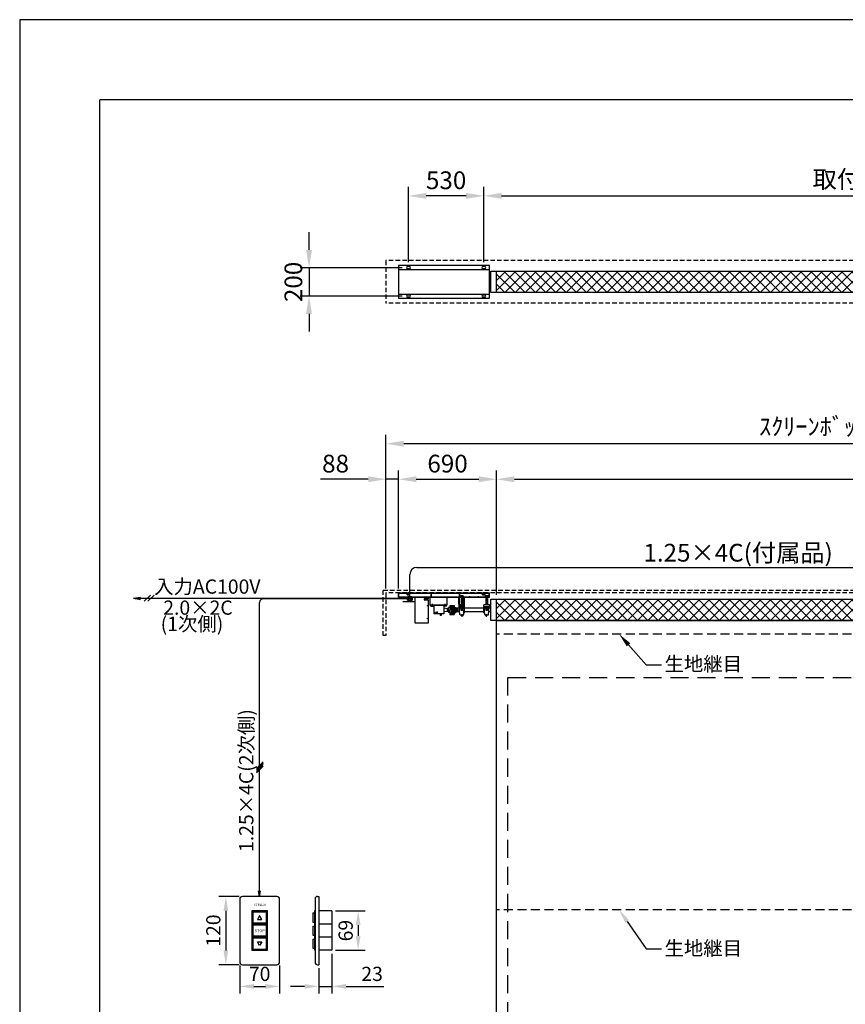
# Model space of a CAD drawing. Units: millimetres. Extents: x 0 to 16800, y 0 to 11880.
# Drawn here: x 0 to 5807, y 4951 to 11880 of the extents above; entities that cross this region are included whole.
import ezdxf
from ezdxf import colors
from ezdxf.entities.mleader import LeaderData, LeaderLine
from ezdxf.enums import TextEntityAlignment as Align
from ezdxf.math import Vec2, Vec3

# ---------------------------------------------------------------- set-up
doc = ezdxf.new("R2010")
doc.units = ezdxf.units.MM
doc.linetypes.add('HIDDEN', pattern=[9.525, 6.35, -3.175])
doc.layers.get('Defpoints').update_dxf_attribs({"color": 4})
for name, color, linetype in [('bace', 1, 'Continuous'), ('BOX etc', 5, 'Continuous'), ('kiji', 254, 'Continuous'), ('machine', 30, 'Continuous'), ('roller', 251, 'Continuous')]:
    doc.layers.add(name, color=color, linetype=linetype)
doc.layers.add('寸法', color=6, linetype='Continuous', lineweight=0)
doc.styles.add('ｺﾞｼｯｸ', font='txt')
doc.dimstyles.new('外観図', dxfattribs={"dimscale": 50, "dimtxt": 2.5, "dimasz": 2.5, "dimexe": 1.25, "dimexo": 0.625, "dimtad": 1, "dimdec": 1, "dimtxsty": 'Standard', "dimcen": 2.5, "dimclrd": 6, "dimclre": 6, "dimclrt": 4, "dimadec": 0, "dimazin": 0, "dimtfac": 1, "dimtdec": 1, "dimtmove": 0, "dimatfit": 3, "dimldrblk": 'NONE', "dimfxl": 1, "dimarcsym": 0})
doc.dimstyles.new('ｽｲｯﾁ', dxfattribs={"dimscale": 40, "dimtxt": 2.5, "dimasz": 2.5, "dimexe": 1.25, "dimexo": 0.625, "dimtad": 1, "dimdec": 1, "dimlfac": 0.25, "dimtxsty": 'Standard', "dimcen": 2.5, "dimclrd": 6, "dimclre": 6, "dimclrt": 4, "dimadec": 0, "dimazin": 0, "dimtfac": 1, "dimtdec": 1, "dimtmove": 0, "dimatfit": 3, "dimldrblk": 'NONE', "dimfxl": 1, "dimarcsym": 0})

# ---------------------------------------------------------------- blocks, each defined once
blk = doc.blocks.new('*D20')
at = {"layer": 'Defpoints', "color": 0}
for p in [(8988.5, 10640.2), (3264.5, 10142.1), (8988.5, 10142.1)]:
    blk.add_point(p, dxfattribs=at)
at = {"layer": '寸法', "color": 6, "lineweight": -2}
for p, q in [((3264.5, 10173.4), (3264.5, 10702.7)), ((8988.5, 10173.4), (8988.5, 10702.7)), ((3389.5, 10640.2), (8863.5, 10640.2))]:
    blk.add_line(p, q, dxfattribs=at)
at = {"layer": '寸法', "color": 6}
for points in [[(3389.5, 10661), (3389.5, 10619.3), (3264.5, 10640.2)], [(8863.5, 10661), (8863.5, 10619.3), (8988.5, 10640.2)]]:
    blk.add_solid(points, dxfattribs=at)
at = {"layer": '寸法', "color": 4, "insert": (6126.5, 10741.5), "char_height": 125, "attachment_point": 5}
blk.add_mtext('取付ﾋﾟｯﾁ 5724', dxfattribs=at)
blk = doc.blocks.new('_None')
blk = doc.blocks.new('*D22')
at = {"layer": 'Defpoints', "color": 0}
for p in [(2734.5, 10640.2), (2734.5, 10142.1), (3264.5, 10142.1)]:
    blk.add_point(p, dxfattribs=at)
at = {"layer": '寸法', "color": 6, "lineweight": -2}
for p, q in [((2734.5, 10173.4), (2734.5, 10702.7)), ((3264.5, 10173.4), (3264.5, 10702.7)), ((3139.5, 10640.2), (2859.5, 10640.2))]:
    blk.add_line(p, q, dxfattribs=at)
at = {"layer": '寸法', "color": 6}
for points in [[(2859.5, 10661), (2859.5, 10619.3), (2734.5, 10640.2)], [(3139.5, 10661), (3139.5, 10619.3), (3264.5, 10640.2)]]:
    blk.add_solid(points, dxfattribs=at)
at = {"layer": '寸法', "color": 4, "insert": (2999.5, 10733.9), "char_height": 125, "attachment_point": 5}
blk.add_mtext('530', dxfattribs=at)
blk = doc.blocks.new('*D23')
at = {"layer": 'Defpoints', "color": 0}
for p in [(2576.5, 8646.1), (2576.5, 7846.1), (2664.5, 7846.1)]:
    blk.add_point(p, dxfattribs=at)
at = {"layer": '寸法', "color": 6, "lineweight": -2}
for p, q in [((2576.5, 7877.3), (2576.5, 8708.6)), ((2664.5, 7877.3), (2664.5, 8708.6)), ((2451.5, 8646.1), (2116.8, 8646.1)), ((2664.5, 8646.1), (2576.5, 8646.1)), ((2789.5, 8646.1), (2914.5, 8646.1))]:
    blk.add_line(p, q, dxfattribs=at)
at = {"layer": '寸法', "color": 6}
for points in [[(2451.5, 8666.9), (2451.5, 8625.2), (2576.5, 8646.1)], [(2789.5, 8666.9), (2789.5, 8625.2), (2664.5, 8646.1)]]:
    blk.add_solid(points, dxfattribs=at)
at = {"layer": '寸法', "color": 4, "insert": (2221.7, 8739.8), "char_height": 125, "attachment_point": 5}
blk.add_mtext('88', dxfattribs=at)
blk = doc.blocks.new('*D24')
at = {"layer": 'Defpoints', "color": 0}
for p in [(3354.5, 8646.1), (2664.5, 7846.1), (3354.5, 7801.1)]:
    blk.add_point(p, dxfattribs=at)
at = {"layer": '寸法', "color": 6, "lineweight": -2}
for p, q in [((2664.5, 7877.3), (2664.5, 8708.6)), ((3354.5, 7832.3), (3354.5, 8708.6)), ((2789.5, 8646.1), (3229.5, 8646.1))]:
    blk.add_line(p, q, dxfattribs=at)
at = {"layer": '寸法', "color": 6}
for points in [[(2789.5, 8666.9), (2789.5, 8625.2), (2664.5, 8646.1)], [(3229.5, 8666.9), (3229.5, 8625.2), (3354.5, 8646.1)]]:
    blk.add_solid(points, dxfattribs=at)
at = {"layer": '寸法', "color": 4, "insert": (3009.5, 8739.8), "char_height": 125, "attachment_point": 5}
blk.add_mtext('690', dxfattribs=at)
blk = doc.blocks.new('*D25')
at = {"layer": 'Defpoints', "color": 0}
for p in [(8898.5, 8646.1), (3354.5, 7801.1), (8898.5, 7801.1)]:
    blk.add_point(p, dxfattribs=at)
at = {"layer": '寸法', "color": 6, "lineweight": -2}
for p, q in [((3354.5, 7832.3), (3354.5, 8708.6)), ((8898.5, 7832.3), (8898.5, 8708.6)), ((3479.5, 8646.1), (8773.5, 8646.1))]:
    blk.add_line(p, q, dxfattribs=at)
at = {"layer": '寸法', "color": 6}
for points in [[(3479.5, 8666.9), (3479.5, 8625.2), (3354.5, 8646.1)], [(8773.5, 8666.9), (8773.5, 8625.2), (8898.5, 8646.1)]]:
    blk.add_solid(points, dxfattribs=at)
at = {"layer": '寸法', "color": 4, "insert": (6126.5, 8739.8), "char_height": 125, "attachment_point": 5}
blk.add_mtext('5544', dxfattribs=at)
blk = doc.blocks.new('*D28')
at = {"layer": 'Defpoints', "color": 0}
for p in [(2576.5, 8896.1), (2576.5, 7846.1), (9676.5, 7846.1)]:
    blk.add_point(p, dxfattribs=at)
at = {"layer": '寸法', "color": 6, "lineweight": -2}
for p, q in [((2576.5, 7877.3), (2576.5, 8958.6)), ((9676.5, 7877.3), (9676.5, 8958.6)), ((9551.5, 8896.1), (2701.5, 8896.1))]:
    blk.add_line(p, q, dxfattribs=at)
at = {"layer": '寸法', "color": 6}
for points in [[(2701.5, 8916.9), (2701.5, 8875.2), (2576.5, 8896.1)], [(9551.5, 8916.9), (9551.5, 8875.2), (9676.5, 8896.1)]]:
    blk.add_solid(points, dxfattribs=at)
at = {"layer": '寸法', "color": 4, "insert": (6176.5, 9000.9), "char_height": 125, "attachment_point": 5}
blk.add_mtext('ｽｸﾘｰﾝﾎﾞｯｸｽ有効寸法 7100', dxfattribs=at)
blk = doc.blocks.new('*D29')
at = {"layer": 'Defpoints', "color": 0}
for p in [(2195.8, 5331.9), (2103.8, 5229.9), (2195.8, 5077.2)]:
    blk.add_point(p, dxfattribs=at)
at = {"layer": '寸法', "color": 6, "lineweight": -2}
for p, q in [((2195.8, 5306.9), (2195.8, 5027.2)), ((2103.8, 5204.9), (2103.8, 5027.2)), ((2003.8, 5077.2), (1903.8, 5077.2)), ((2103.8, 5077.2), (2195.8, 5077.2)), ((2295.8, 5077.2), (2562, 5077.2))]:
    blk.add_line(p, q, dxfattribs=at)
at = {"layer": '寸法', "color": 6}
for points in [[(2003.8, 5093.8), (2003.8, 5060.5), (2103.8, 5077.2)], [(2295.8, 5093.8), (2295.8, 5060.5), (2195.8, 5077.2)]]:
    blk.add_solid(points, dxfattribs=at)
at = {"layer": '寸法', "color": 4, "insert": (2478.9, 5152.2), "char_height": 100, "attachment_point": 5}
blk.add_mtext('23', dxfattribs=at)
blk = doc.blocks.new('*D30')
at = {"layer": 'Defpoints', "color": 0}
for p in [(1567.8, 5709.9), (1450, 5229.9), (1567.8, 5229.9)]:
    blk.add_point(p, dxfattribs=at)
at = {"layer": '寸法', "color": 6, "lineweight": -2}
for p, q in [((1542.8, 5709.9), (1400, 5709.9)), ((1450, 5609.9), (1450, 5329.9)), ((1542.8, 5229.9), (1400, 5229.9))]:
    blk.add_line(p, q, dxfattribs=at)
at = {"layer": '寸法', "color": 6}
for points in [[(1433.3, 5609.9), (1466.7, 5609.9), (1450, 5709.9)], [(1433.3, 5329.9), (1466.7, 5329.9), (1450, 5229.9)]]:
    blk.add_solid(points, dxfattribs=at)
at = {"layer": '寸法', "color": 4, "insert": (1375, 5469.9), "char_height": 100, "attachment_point": 5, "rotation": 90}
blk.add_mtext('120', dxfattribs=at)
blk = doc.blocks.new('*D31')
at = {"layer": 'Defpoints', "color": 0}
for p in [(1547.8, 5249.9), (1827.8, 5249.9), (1827.8, 5077.2)]:
    blk.add_point(p, dxfattribs=at)
at = {"layer": '寸法', "color": 6, "lineweight": -2}
for p, q in [((1547.8, 5224.9), (1547.8, 5027.2)), ((1827.8, 5224.9), (1827.8, 5027.2)), ((1647.8, 5077.2), (1727.8, 5077.2))]:
    blk.add_line(p, q, dxfattribs=at)
at = {"layer": '寸法', "color": 6}
for points in [[(1647.8, 5093.8), (1647.8, 5060.5), (1547.8, 5077.2)], [(1727.8, 5093.8), (1727.8, 5060.5), (1827.8, 5077.2)]]:
    blk.add_solid(points, dxfattribs=at)
at = {"layer": '寸法', "color": 4, "insert": (1687.8, 5152.2), "char_height": 100, "attachment_point": 5}
blk.add_mtext('70', dxfattribs=at)
blk = doc.blocks.new('*D32')
at = {"layer": 'Defpoints', "color": 0}
for p in [(2195.8, 5607.9), (2195.8, 5331.9), (2380.6, 5331.9)]:
    blk.add_point(p, dxfattribs=at)
at = {"layer": '寸法', "color": 6, "lineweight": -2}
for p, q in [((2220.8, 5607.9), (2430.6, 5607.9)), ((2380.6, 5507.9), (2380.6, 5431.9)), ((2220.8, 5331.9), (2430.6, 5331.9))]:
    blk.add_line(p, q, dxfattribs=at)
at = {"layer": '寸法', "color": 6}
for points in [[(2363.9, 5507.9), (2397.2, 5507.9), (2380.6, 5607.9)], [(2363.9, 5431.9), (2397.2, 5431.9), (2380.6, 5331.9)]]:
    blk.add_solid(points, dxfattribs=at)
at = {"layer": '寸法', "color": 4, "insert": (2305.6, 5469.9), "char_height": 100, "attachment_point": 5, "rotation": 90}
blk.add_mtext('69', dxfattribs=at)
blk = doc.blocks.new('*D50')
at = {"layer": 'Defpoints', "color": 0}
for p in [(2720.5, 10134.6), (2035.2, 9934.6), (2720.5, 9934.6)]:
    blk.add_point(p, dxfattribs=at)
at = {"layer": '寸法', "color": 6, "lineweight": -2}
for p, q in [((2035.2, 10259.6), (2035.2, 10384.6)), ((2689.3, 10134.6), (1972.7, 10134.6)), ((2035.2, 10134.6), (2035.2, 9934.6)), ((2689.3, 9934.6), (1972.7, 9934.6)), ((2035.2, 9809.6), (2035.2, 9684.6))]:
    blk.add_line(p, q, dxfattribs=at)
at = {"layer": '寸法', "color": 6}
for points in [[(2014.3, 10259.6), (2056, 10259.6), (2035.2, 10134.6)], [(2014.3, 9809.6), (2056, 9809.6), (2035.2, 9934.6)]]:
    blk.add_solid(points, dxfattribs=at)
at = {"layer": '寸法', "color": 4, "insert": (1941.4, 10034.6), "char_height": 125, "attachment_point": 5, "rotation": 90}
blk.add_mtext('200', dxfattribs=at)

msp = doc.modelspace()

# ---------------------------------------------------------------- hatches: boundary and pattern name
at = {"layer": 'kiji', "lineweight": 9}
h = msp.add_hatch(dxfattribs=at)
h.set_pattern_fill('ANSI37', color=256, scale=16, style=0)
h.set_pattern_definition([(45, (3e-09, 2308.55), (-35.92102, 35.92102), []), (135, (3e-09, 2308.55), (-35.92102, -35.92102), [])])
h.paths.add_polyline_path([(3354.52, 10109.61), (8898.52, 10109.61), (8898.52, 9959.61), (3354.52, 9959.61)])
h = msp.add_hatch(dxfattribs=at)
h.set_pattern_fill('ANSI37', color=256, scale=16, style=0)
h.paths.add_polyline_path([(3354.52, 7801.05), (8898.52, 7801.05), (8898.52, 7651.05), (3354.52, 7651.05)])

# ---------------------------------------------------------------- linework, layer by layer
at = {"color": 2, "linetype": 'Continuous'}
for p in [(16234.29, 11316), (564, 564)]:
    msp.add_line(p, (564, 11316), dxfattribs=at)
at = {"layer": 'bace', "ltscale": 800}
for p, q in [((2741.02, 10142.11), (2728.02, 10142.11)), ((2741.02, 10127.11), (2728.02, 10127.11)), ((3271.02, 10142.11), (3258.02, 10142.11)), ((3271.02, 10127.11), (3258.02, 10127.11)), ((2741.02, 9942.11), (2728.02, 9942.11)), ((2741.02, 9927.11), (2728.02, 9927.11)), ((3271.02, 9942.11), (3258.02, 9942.11)), ((3271.02, 9927.11), (3258.02, 9927.11))]:
    msp.add_line(p, q, dxfattribs=at)
at = {"layer": 'bace'}
for p, q in [((2664.52, 7846.05), (3304.52, 7846.05)), ((2664.52, 7816.05), (2664.52, 7846.05)), ((2664.52, 7843.75), (3304.52, 7843.75)), ((2666.82, 7818.35), (2666.82, 7846.05)), ((2734.52, 7838.75), (2734.52, 7851.05)), ((2893.27, 7840.35), (2895.77, 7840.35)), ((2893.27, 7818.35), (2893.27, 7840.35)), ((2894.52, 7816.05), (2894.52, 7846.05)), ((2895.77, 7818.35), (2895.77, 7840.35)), ((3093.27, 7840.35), (3095.77, 7840.35)), ((3093.27, 7818.35), (3093.27, 7840.35)), ((3094.52, 7816.05), (3094.52, 7846.05)), ((3095.77, 7818.35), (3095.77, 7840.35)), ((3264.52, 7838.75), (3264.52, 7851.05)), ((3302.22, 7818.35), (3302.22, 7846.05)), ((3304.52, 7816.05), (3304.52, 7846.05)), ((2664.52, 7818.35), (3302.22, 7818.35)), ((2664.52, 7816.05), (3304.52, 7816.05)), ((2874.52, 7816.05), (2779.52, 7816.05)), ((3099.71, 7824.6), (3099.71, 7818.35)), ((3099.71, 7818.35), (3119.34, 7818.35)), ((3102.16, 7825.35), (3116.88, 7825.35)), ((3104.52, 7816.05), (3104.52, 7765.75)), ((3104.61, 7824.6), (3104.61, 7818.35)), ((3105.27, 7816.05), (3105.27, 7765.75)), ((3113.77, 7816.05), (3113.77, 7765.75)), ((3114.43, 7824.6), (3114.43, 7818.35)), ((3114.52, 7816.05), (3114.52, 7765.75)), ((3119.34, 7824.6), (3119.34, 7818.35)), ((3167.02, 7811.05), (3167.02, 7823.35)), ((3227.02, 7811.05), (3227.02, 7823.35)), ((3274.71, 7824.6), (3274.71, 7818.35)), ((3274.71, 7818.35), (3294.34, 7818.35)), ((3277.16, 7825.35), (3291.88, 7825.35)), ((3279.52, 7816.05), (3279.52, 7762.55)), ((3279.61, 7824.6), (3279.61, 7818.35)), ((3280.27, 7816.05), (3280.27, 7762.55)), ((3288.77, 7816.05), (3288.77, 7762.55)), ((3289.43, 7824.6), (3289.43, 7818.35)), ((3289.52, 7816.05), (3289.52, 7762.55)), ((3294.34, 7824.6), (3294.34, 7818.35)), ((3098.52, 7747.55), (3098.52, 7745.95)), ((3120.52, 7747.55), (3098.52, 7747.55)), ((3120.52, 7745.95), (3098.52, 7745.95)), ((3099.71, 7736.21), (3099.71, 7743.45)), ((3119.34, 7743.45), (3099.71, 7743.45)), ((3100.32, 7745.95), (3100.32, 7743.45)), ((3100.32, 7745.95), (3109.52, 7745.95)), ((3100.32, 7743.45), (3108.08, 7743.45)), ((3116.88, 7735.45), (3102.16, 7735.45)), ((3104.52, 7724.1), (3104.52, 7735.45)), ((3104.52, 7724.1), (3105.27, 7723.35)), ((3114.52, 7724.1), (3104.52, 7724.1)), ((3104.61, 7736.21), (3104.61, 7743.45)), ((3105.27, 7723.35), (3105.27, 7735.45)), ((3113.77, 7723.35), (3105.27, 7723.35)), ((3108.08, 7743.45), (3109.52, 7745.95)), ((3109.52, 7743.45), (3110.96, 7745.95)), ((3118.72, 7743.45), (3109.52, 7743.45)), ((3118.72, 7745.95), (3110.96, 7745.95)), ((3113.77, 7723.35), (3113.77, 7735.45)), ((3114.52, 7724.1), (3113.77, 7723.35)), ((3114.43, 7736.21), (3114.43, 7743.45)), ((3114.52, 7724.1), (3114.52, 7735.45)), ((3118.72, 7745.95), (3118.72, 7743.45)), ((3119.34, 7736.21), (3119.34, 7743.45)), ((3120.52, 7747.55), (3120.52, 7745.95)), ((3273.52, 7747.55), (3273.52, 7745.95)), ((3295.52, 7747.55), (3273.52, 7747.55)), ((3295.52, 7745.95), (3273.52, 7745.95)), ((3274.71, 7736.21), (3274.71, 7743.45)), ((3294.34, 7743.45), (3274.71, 7743.45)), ((3275.32, 7745.95), (3275.32, 7743.45)), ((3275.32, 7745.95), (3284.52, 7745.95)), ((3275.32, 7743.45), (3283.08, 7743.45)), ((3291.88, 7735.45), (3277.16, 7735.45)), ((3279.52, 7735.45), (3279.52, 7724.1)), ((3289.52, 7724.1), (3279.52, 7724.1)), ((3279.52, 7724.1), (3280.27, 7723.35)), ((3279.61, 7736.21), (3279.61, 7743.45)), ((3280.27, 7735.45), (3280.27, 7723.35)), ((3288.77, 7723.35), (3280.27, 7723.35)), ((3283.08, 7743.45), (3284.52, 7745.95)), ((3284.52, 7743.45), (3285.96, 7745.95)), ((3293.72, 7743.45), (3284.52, 7743.45)), ((3293.72, 7745.95), (3285.96, 7745.95)), ((3288.77, 7735.45), (3288.77, 7723.35)), ((3289.52, 7724.1), (3288.77, 7723.35)), ((3289.43, 7736.21), (3289.43, 7743.45)), ((3289.52, 7735.45), (3289.52, 7724.1)), ((3293.72, 7745.95), (3293.72, 7743.45)), ((3294.34, 7736.21), (3294.34, 7743.45)), ((3295.52, 7747.55), (3295.52, 7745.95))]:
    msp.add_line(p, q, dxfattribs=at)
at = {"layer": 'bace', "linetype": 'Continuous'}
for p, q in [((3089.52, 7765.85), (3089.52, 7816.05)), ((3092.72, 7765.85), (3092.72, 7816.05)), ((3092.82, 7765.75), (3126.22, 7765.75)), ((3092.82, 7762.55), (3126.22, 7762.55)), ((3126.32, 7765.85), (3126.32, 7816.05)), ((3129.52, 7765.85), (3129.52, 7816.05))]:
    msp.add_line(p, q, dxfattribs=at)
at = {"layer": 'bace', "ltscale": 800}
for points in [[(3304.52, 10149.61), (2664.52, 10149.61), (2664.52, 9919.61), (3304.52, 9919.61)], [(3304.52, 10119.61), (2664.52, 10119.61), (2664.52, 9949.61), (3304.52, 9949.61)]]:
    msp.add_lwpolyline(points, close=True, dxfattribs=at)
for centre, start, end in [((2728.02, 10134.61), 90, 270), ((2741.02, 10134.61), 270, 90), ((3258.02, 10134.61), 90, 270), ((3271.02, 10134.61), 270, 90), ((2728.02, 9934.61), 90, 270), ((2741.02, 9934.61), 270, 90), ((3258.02, 9934.61), 90, 270), ((3271.02, 9934.61), 270, 90)]:
    msp.add_arc(centre, 7.5, start, end, dxfattribs=at)
at = {"layer": 'bace', "linetype": 'Continuous'}
for centre, radius, start, end in [((3092.82, 7765.85), 3.3, 180, 270), ((3092.82, 7765.85), 0.1, 180, 270), ((3126.22, 7765.85), 0.1, 270, 0), ((3126.22, 7765.85), 3.3, 270, 0)]:
    msp.add_arc(centre, radius, start, end, dxfattribs=at)
at = {"layer": 'bace'}
for centre, radius, start, end in [((3102.16, 7821.01), 4.34, 55.615753, 124.384247), ((3109.52, 7809.11), 16.24, 72.412046, 107.587954), ((3116.88, 7821.01), 4.34, 55.615753, 124.384247), ((3277.16, 7821.01), 4.34, 55.615753, 124.384247), ((3284.52, 7809.11), 16.24, 72.412046, 107.587954), ((3291.88, 7821.01), 4.34, 55.615753, 124.384247), ((3102.16, 7739.8), 4.34, 235.615753, 304.384247), ((3109.52, 7751.7), 16.24, 252.412046, 287.587954), ((3116.88, 7739.8), 4.34, 235.615753, 304.384247), ((3277.16, 7739.8), 4.34, 235.615753, 304.384247), ((3284.52, 7751.7), 16.24, 252.412046, 287.587954), ((3291.88, 7739.8), 4.34, 235.615753, 304.384247)]:
    msp.add_arc(centre, radius, start, end, dxfattribs=at)
at = {"layer": 'BOX etc', "linetype": 'HIDDEN', "ltscale": 5}
for p, q in [((2576.53, 10184.61), (2576.53, 9884.61)), ((9676.53, 10184.61), (2576.53, 10184.61)), ((9676.53, 9884.61), (2576.53, 9884.61)), ((2556.53, 7866.05), (9696.53, 7866.05)), ((2556.53, 7546.05), (2556.53, 7866.05)), ((9676.53, 7846.05), (2576.53, 7846.05)), ((2576.53, 7846.05), (2576.53, 7546.05)), ((2576.53, 7546.05), (2556.53, 7546.05))]:
    msp.add_line(p, q, dxfattribs=at)
at = {"layer": 'BOX etc'}
for p, q in [((2744.02, 7816.05), (2744.02, 7975.42)), ((2794.02, 8025.42), (9527.52, 8025.42)), ((919.65, 7831.23), (876.26, 7787.85)), ((944.96, 7831.23), (901.57, 7787.85)), ((2723.52, 7843.75), (2723.52, 7842.15)), ((2745.52, 7843.75), (2723.52, 7843.75)), ((2745.52, 7842.15), (2723.52, 7842.15)), ((2744.34, 7839.65), (2724.71, 7839.65)), ((2724.71, 7832.41), (2724.71, 7839.65)), ((2725.32, 7842.15), (2725.32, 7839.65)), ((2725.32, 7842.15), (2734.52, 7842.15)), ((2725.32, 7839.65), (2733.08, 7839.65)), ((2741.88, 7831.65), (2727.16, 7831.65)), ((2729.61, 7832.41), (2729.61, 7839.65)), ((2733.08, 7839.65), (2734.52, 7842.15)), ((2734.52, 7839.65), (2735.96, 7842.15)), ((2743.72, 7839.65), (2734.52, 7839.65)), ((2743.72, 7842.15), (2735.96, 7842.15)), ((2739.43, 7832.41), (2739.43, 7839.65)), ((2743.72, 7842.15), (2743.72, 7839.65)), ((2744.34, 7832.41), (2744.34, 7839.65)), ((2745.52, 7843.75), (2745.52, 7842.15)), ((3275.52, 7843.75), (3253.52, 7843.75)), ((3253.52, 7843.75), (3253.52, 7842.15)), ((3275.52, 7842.15), (3253.52, 7842.15)), ((3274.34, 7839.65), (3254.71, 7839.65)), ((3254.71, 7832.41), (3254.71, 7839.65)), ((3255.32, 7842.15), (3264.52, 7842.15)), ((3255.32, 7842.15), (3255.32, 7839.65)), ((3255.32, 7839.65), (3263.08, 7839.65)), ((3271.88, 7831.65), (3257.16, 7831.65)), ((3259.61, 7832.41), (3259.61, 7839.65)), ((3263.08, 7839.65), (3264.52, 7842.15)), ((3264.52, 7839.65), (3265.96, 7842.15)), ((3273.72, 7839.65), (3264.52, 7839.65)), ((3273.72, 7842.15), (3265.96, 7842.15)), ((3269.43, 7832.41), (3269.43, 7839.65)), ((3273.72, 7842.15), (3273.72, 7839.65)), ((3274.34, 7832.41), (3274.34, 7839.65)), ((3275.52, 7843.75), (3275.52, 7842.15)), ((799.78, 7808.46), (849.02, 7817.14)), ((799.78, 7808.46), (2728.27, 7808.46)), ((799.78, 7808.46), (849.02, 7799.78)), ((1687.79, 5709.86), (1687.79, 7779.77)), ((2728.27, 7804.77), (1712.79, 7804.77)), ((1664.79, 6609.89), (1712.54, 6657.64)), ((1664.79, 6599.89), (1712.54, 6647.64)), ((1664.79, 6589.89), (1712.54, 6637.64)), ((1664.79, 6579.89), (1712.54, 6627.64)), ((1687.79, 5709.86), (1680.85, 5749.25)), ((1687.79, 5709.86), (1680.85, 5749.25)), ((1687.79, 5709.86), (1694.74, 5749.25)), ((1687.79, 5709.86), (1694.74, 5749.25)), ((2077.79, 5693.86), (2077.79, 5245.86)), ((2093.79, 5709.86), (2103.79, 5709.86)), ((2103.79, 5709.86), (2103.79, 5229.86)), ((2061.79, 5593.86), (2073.79, 5593.86)), ((2061.79, 5593.86), (2061.79, 5529.86)), ((2073.79, 5607.86), (2073.79, 5331.86)), ((2077.79, 5607.86), (2073.79, 5607.86)), ((2195.79, 5607.86), (2103.79, 5607.86)), ((2195.79, 5607.86), (2195.79, 5331.86)), ((2061.79, 5529.86), (2073.79, 5529.86)), ((2061.79, 5501.86), (2073.79, 5501.86)), ((2061.79, 5501.86), (2061.79, 5437.86)), ((2077.79, 5515.86), (2073.79, 5515.86)), ((2195.79, 5515.86), (2103.79, 5515.86)), ((2061.79, 5437.86), (2073.79, 5437.86)), ((2061.79, 5409.86), (2073.79, 5409.86)), ((2061.79, 5409.86), (2061.79, 5345.86)), ((2077.79, 5423.86), (2073.79, 5423.86)), ((2195.79, 5423.86), (2103.79, 5423.86)), ((2061.79, 5345.86), (2073.79, 5345.86)), ((2077.79, 5331.86), (2073.79, 5331.86)), ((2195.79, 5331.86), (2103.79, 5331.86)), ((2093.79, 5229.86), (2103.79, 5229.86))]:
    msp.add_line(p, q, dxfattribs=at)
msp.add_lwpolyline([(1547.79, 5689.86), (1547.79, 5249.86, 0.4142136), (1567.79, 5229.86), (1807.79, 5229.86, 0.4142136), (1827.79, 5249.86), (1827.79, 5689.86, 0.4142136), (1807.79, 5709.86), (1567.79, 5709.86, 0.4142136)], format="xyb", close=True, dxfattribs=at)
for points in [[(1631.79, 5607.86), (1631.79, 5515.86), (1743.79, 5515.86), (1743.79, 5607.86)], [(1639.79, 5599.86), (1639.79, 5523.86), (1735.79, 5523.86), (1735.79, 5599.86)], [(1703.79, 5547.86), (1687.79, 5575.57), (1671.79, 5547.86)], [(1631.79, 5515.86), (1631.79, 5423.86), (1743.79, 5423.86), (1743.79, 5515.86)], [(1639.79, 5507.86), (1639.79, 5431.86), (1735.79, 5431.86), (1735.79, 5507.86)], [(1631.79, 5423.86), (1631.79, 5331.86), (1743.79, 5331.86), (1743.79, 5423.86)], [(1639.79, 5415.86), (1639.79, 5339.86), (1735.79, 5339.86), (1735.79, 5415.86)], [(1687.79, 5364.15), (1671.79, 5391.86), (1703.79, 5391.86)]]:
    msp.add_lwpolyline(points, close=True, dxfattribs=at)
for centre, radius, start, end in [((2794.02, 7975.42), 50, 90, 180), ((2727.16, 7836), 4.34, 235.615753, 304.384247), ((2734.52, 7847.9), 16.24, 252.412046, 287.587954), ((2741.88, 7836), 4.34, 235.615753, 304.384247), ((3257.16, 7836), 4.34, 235.615753, 304.384247), ((3264.52, 7847.9), 16.24, 252.412046, 287.587954), ((3271.88, 7836), 4.34, 235.615753, 304.384247), ((1712.79, 7779.77), 25, 90, 180), ((2093.79, 5693.86), 16, 90, 180), ((2093.79, 5245.86), 16, 180, 270)]:
    msp.add_arc(centre, radius, start, end, dxfattribs=at)
at = {"layer": 'Defpoints'}
msp.add_lwpolyline([(0, 0), (16800, 0), (16800, 11880), (0, 11880)], close=True, dxfattribs=at)
at = {"layer": 'kiji', "linetype": 'HIDDEN', "ltscale": 10}
for p, q in [((8898.52, 7556.05), (3354.52, 7556.05)), ((8898.52, 5616.05), (3354.52, 5616.05))]:
    msp.add_line(p, q, dxfattribs=at)
at = {"layer": 'kiji'}
for points in [[(3354.52, 10109.61), (8898.52, 10109.61), (8898.52, 9959.61), (3354.52, 9959.61)], [(3354.52, 7801.05), (8898.52, 7801.05), (8898.52, 7651.05), (3354.52, 7651.05)], [(3354.52, 7651.05), (8898.52, 7651.05), (8898.52, 3806.05), (3354.52, 3806.05)]]:
    msp.add_lwpolyline(points, close=True, dxfattribs=at)
at = {"layer": 'kiji', "linetype": 'HIDDEN', "ltscale": 20}
msp.add_lwpolyline([(3434.52, 7251.05), (8818.52, 7251.05), (8818.52, 3886.05), (3434.52, 3886.05)], close=True, dxfattribs=at)
at = {"layer": 'machine'}
for p, q in [((2694.52, 7784.85), (2779.52, 7784.85)), ((2779.52, 7783.65), (2694.52, 7783.65)), ((2728.27, 7795.05), (2728.27, 7816.05)), ((2728.27, 7816.05), (2759.77, 7816.05)), ((2728.27, 7806.05), (2759.77, 7806.05)), ((2728.27, 7795.05), (2759.77, 7795.05)), ((2729.02, 7795.05), (2729.02, 7806.05)), ((2741.02, 7806.05), (2733.02, 7806.05)), ((2741.02, 7805.05), (2733.02, 7805.05)), ((2733.52, 7805.05), (2733.52, 7804.55)), ((2733.52, 7804.55), (2740.52, 7804.55)), ((2734.02, 7804.55), (2734.02, 7802.92)), ((2734.02, 7803.85), (2740.02, 7803.85)), ((2734.52, 7811.05), (2734.52, 7823.35)), ((2734.52, 7812.25), (2734.52, 7819.86)), ((2740.02, 7802.92), (2740.02, 7804.55)), ((2740.52, 7805.05), (2740.52, 7804.55)), ((2755.02, 7806.05), (2747.02, 7806.05)), ((2755.02, 7805.05), (2747.02, 7805.05)), ((2747.52, 7805.05), (2747.52, 7804.55)), ((2747.52, 7804.55), (2754.52, 7804.55)), ((2748.02, 7804.55), (2748.02, 7802.92)), ((2748.02, 7803.85), (2754.02, 7803.85)), ((2753.52, 7811.05), (2753.52, 7823.35)), ((2753.52, 7819.86), (2753.52, 7812.25)), ((2754.02, 7802.92), (2754.02, 7804.55)), ((2754.52, 7805.05), (2754.52, 7804.55)), ((2759.02, 7806.05), (2759.02, 7795.05)), ((2759.77, 7816.05), (2759.77, 7795.05)), ((2763.52, 7786.05), (2779.52, 7786.05)), ((2763.52, 7784.85), (2763.52, 7786.05)), ((2763.52, 7784.85), (2779.52, 7784.85)), ((2779.52, 7816.05), (2779.52, 7636.05)), ((2779.52, 7784.85), (2779.52, 7783.65)), ((2874.52, 7805.45), (2849.52, 7805.45)), ((2874.52, 7795.45), (2849.52, 7795.45)), ((2874.52, 7805.45), (2874.52, 7816.05)), ((2874.52, 7636.05), (2874.52, 7795.45)), ((2884.52, 7816.05), (2884.52, 7761.05)), ((2884.52, 7763.35), (3004.52, 7763.35)), ((3004.52, 7761.05), (2884.52, 7761.05)), ((2884.52, 7761.05), (3004.52, 7761.05)), ((2892.52, 7753.05), (2892.52, 7761.05)), ((2899.02, 7753.05), (2899.02, 7761.05)), ((2902.52, 7756.05), (2902.52, 7768.35)), ((2902.52, 7753.05), (2902.52, 7761.05)), ((2906.02, 7753.05), (2906.02, 7761.05)), ((2989.02, 7753.05), (2989.02, 7761.05)), ((2992.52, 7756.05), (2992.52, 7768.35)), ((2992.52, 7753.05), (2992.52, 7761.05)), ((2996.02, 7753.05), (2996.02, 7761.05)), ((3002.52, 7753.05), (3002.52, 7761.05)), ((3004.52, 7816.05), (3004.52, 7761.05)), ((2892.52, 7753.05), (2912.52, 7753.05)), ((2912.52, 7753.05), (2912.52, 7699.05)), ((2982.52, 7699.05), (2912.52, 7699.05)), ((2934.5, 7710.55), (2932.48, 7707.05)), ((2932.48, 7707.05), (2934.5, 7703.55)), ((2938.54, 7710.55), (2934.5, 7710.55)), ((2934.5, 7703.55), (2938.54, 7703.55)), ((2940.56, 7707.05), (2938.54, 7710.55)), ((2938.54, 7703.55), (2940.56, 7707.05)), ((2957.52, 7699.05), (2957.52, 7688.05)), ((2963.52, 7699.05), (2963.52, 7688.05)), ((3002.52, 7753.05), (2982.52, 7753.05)), ((2982.52, 7753.05), (2982.52, 7699.05)), ((2982.52, 7740.05), (3007.52, 7737.05)), ((3007.52, 7715.05), (2982.52, 7712.05)), ((3007.52, 7737.05), (3007.52, 7715.05)), ((3007.52, 7735.05), (3015.42, 7735.05)), ((3007.52, 7717.05), (3015.42, 7717.05)), ((3016.42, 7744.55), (3015.42, 7743.55)), ((3015.42, 7726.05), (3015.42, 7743.55)), ((3015.42, 7726.05), (3015.42, 7708.55)), ((3016.42, 7707.55), (3015.42, 7708.55)), ((3025.02, 7744.55), (3016.42, 7744.55)), ((3025.02, 7707.55), (3016.42, 7707.55)), ((3025.02, 7758.15), (3057.02, 7758.15)), ((3025.02, 7758.15), (3025.02, 7693.95)), ((3029.22, 7744.55), (3025.02, 7744.55)), ((3029.22, 7707.55), (3025.02, 7707.55)), ((3025.02, 7693.95), (3057.02, 7693.95)), ((3038.55, 7752.59), (3029.08, 7752.59)), ((3038.55, 7699.52), (3029.08, 7699.52)), ((3030.22, 7749.18), (3030.22, 7745.55)), ((3037.42, 7748.42), (3030.22, 7748.42)), ((3030.22, 7702.93), (3030.22, 7706.55)), ((3037.42, 7703.69), (3030.22, 7703.69)), ((3035.82, 7755.55), (3031.82, 7755.55)), ((3035.82, 7696.55), (3031.82, 7696.55)), ((3033.82, 7757.98), (3033.82, 7745.55)), ((3033.82, 7694.13), (3033.82, 7706.55)), ((3037.42, 7745.15), (3037.42, 7749.18)), ((3037.42, 7726.05), (3037.42, 7745.55)), ((3037.42, 7726.05), (3037.42, 7706.55)), ((3037.42, 7706.95), (3037.42, 7702.93)), ((3057.02, 7758.15), (3057.02, 7693.95)), ((2779.52, 7636.05), (2874.52, 7636.05)), ((2963.52, 7688.05), (2957.52, 7688.05))]:
    msp.add_line(p, q, dxfattribs=at)
for centre, radius in [((2869.52, 7756.05), 2), ((2926.52, 7707.05), 3.5), ((2869.52, 7666.05), 2)]:
    msp.add_circle(centre, radius, dxfattribs=at)
for centre, radius, start, end in [((2735.12, 7802.92), 1.1, 180, 254.016393), ((2737.02, 7809.55), 8, 254.016393, 285.983607), ((2738.92, 7802.92), 1.1, 285.983607, 0), ((2749.12, 7802.92), 1.1, 180, 254.016393), ((2751.02, 7809.55), 8, 254.016393, 285.983607), ((2752.92, 7802.92), 1.1, 285.983607, 0), ((2849.52, 7800.45), 5, 90, 270), ((3029.22, 7745.55), 1, 270, 0), ((3029.22, 7706.55), 1, 0, 90), ((3043.72, 7749.18), 13.5, 151.821593, 180), ((3043.72, 7702.93), 13.5, 180, 208.178407), ((3023.92, 7749.18), 13.5, 0, 28.178407), ((3023.92, 7702.93), 13.5, 331.821593, 0)]:
    msp.add_arc(centre, radius, start, end, dxfattribs=at)
at = {"layer": 'roller'}
for p, q in [((3314.52, 10109.61), (8938.52, 10109.61)), ((8938.52, 9959.61), (3314.52, 9959.61)), ((3090.52, 7750.55), (3090.52, 7762.55)), ((3090.52, 7762.55), (3128.52, 7762.55)), ((3128.52, 7750.55), (3128.52, 7762.55)), ((3303.52, 7762.55), (3265.52, 7762.55)), ((3265.52, 7750.55), (3265.52, 7762.55)), ((3303.52, 7750.55), (3303.52, 7762.55)), ((3314.52, 7801.05), (8938.52, 7801.05)), ((3314.52, 7651.05), (3314.52, 7801.05)), ((3043.49, 7752.59), (3052.96, 7752.59)), ((3043.49, 7699.52), (3052.96, 7699.52)), ((3044.52, 7713.55), (3044.52, 7738.55)), ((3092.79, 7738.55), (3044.52, 7738.55)), ((3079.52, 7730.05), (3044.52, 7730.05)), ((3079.52, 7722.05), (3044.52, 7722.05)), ((3094.64, 7713.55), (3044.52, 7713.55)), ((3044.62, 7745.15), (3044.62, 7749.18)), ((3044.62, 7748.42), (3051.82, 7748.42)), ((3044.62, 7726.05), (3044.62, 7745.55)), ((3044.62, 7726.05), (3044.62, 7706.55)), ((3044.62, 7706.95), (3044.62, 7702.93)), ((3044.62, 7703.69), (3051.82, 7703.69)), ((3046.22, 7755.55), (3050.22, 7755.55)), ((3046.22, 7696.55), (3050.22, 7696.55)), ((3048.22, 7757.98), (3048.22, 7745.55)), ((3048.22, 7694.13), (3048.22, 7706.55)), ((3051.82, 7749.18), (3051.82, 7745.55)), ((3051.82, 7702.93), (3051.82, 7706.55)), ((3052.82, 7744.55), (3057.02, 7744.55)), ((3052.82, 7707.55), (3057.02, 7707.55)), ((3057.02, 7744.55), (3065.62, 7744.55)), ((3057.02, 7707.55), (3065.62, 7707.55)), ((3065.62, 7744.55), (3066.62, 7743.55)), ((3065.62, 7707.55), (3066.62, 7708.55)), ((3066.62, 7726.05), (3066.62, 7743.55)), ((3066.62, 7726.05), (3066.62, 7708.55)), ((3127.02, 7750.55), (3092.02, 7750.55)), ((3097.55, 7749.05), (3092.02, 7749.05)), ((3096.08, 7693.98), (3092.02, 7749.05)), ((3097.55, 7747.55), (3097.55, 7750.55)), ((3121.49, 7747.55), (3097.55, 7747.55)), ((3114.78, 7691.58), (3108.18, 7691.58)), ((3121.49, 7747.55), (3121.49, 7750.55)), ((3127.02, 7749.05), (3121.49, 7749.05)), ((3122.96, 7693.98), (3127.02, 7749.05)), ((3128.59, 7705.61), (3123.82, 7705.61)), ((3128.59, 7746.49), (3126.83, 7746.49)), ((3129.32, 7706.34), (3129.32, 7745.76)), ((3264.72, 7738.55), (3129.32, 7738.55)), ((3264.72, 7713.55), (3129.32, 7713.55)), ((3264.72, 7706.34), (3264.72, 7745.76)), ((3265.45, 7746.49), (3267.21, 7746.49)), ((3265.45, 7705.61), (3270.22, 7705.61)), ((3267.02, 7750.55), (3302.02, 7750.55)), ((3267.02, 7749.05), (3272.55, 7749.05)), ((3271.08, 7693.98), (3267.02, 7749.05)), ((3272.55, 7747.55), (3272.55, 7750.55)), ((3272.55, 7747.55), (3296.49, 7747.55)), ((3279.26, 7691.58), (3285.86, 7691.58)), ((3296.49, 7747.55), (3296.49, 7750.55)), ((3296.49, 7749.05), (3302.02, 7749.05)), ((3297.96, 7693.98), (3302.02, 7749.05)), ((3314.52, 7713.55), (3299.41, 7713.55)), ((3314.52, 7738.55), (3301.25, 7738.55)), ((3107.43, 7690.11), (3107.43, 7691.05)), ((3114.78, 7685.78), (3108.18, 7685.78)), ((3109.08, 7683.08), (3108.18, 7685.78)), ((3113.88, 7683.08), (3109.08, 7683.08)), ((3109.45, 7690.11), (3109.45, 7691.05)), ((3113.5, 7690.11), (3113.5, 7691.05)), ((3114.78, 7685.78), (3113.88, 7683.08)), ((3115.53, 7690.11), (3115.53, 7691.05)), ((3278.51, 7690.11), (3278.51, 7691.05)), ((3279.26, 7685.78), (3285.86, 7685.78)), ((3279.26, 7685.78), (3280.16, 7683.08)), ((3280.16, 7683.08), (3284.96, 7683.08)), ((3280.54, 7690.11), (3280.54, 7691.05)), ((3284.59, 7690.11), (3284.59, 7691.05)), ((3284.96, 7683.08), (3285.86, 7685.78)), ((3286.61, 7690.11), (3286.61, 7691.05)), ((8938.52, 7651.05), (3314.52, 7651.05))]:
    msp.add_line(p, q, dxfattribs=at)
at = {"layer": 'roller', "ltscale": 800}
msp.add_line((3314.52, 9959.61), (3314.52, 10109.61), dxfattribs=at)
at = {"layer": 'roller'}
for centre, radius, start, end in [((3058.12, 7749.18), 13.5, 151.821593, 180), ((3058.12, 7702.93), 13.5, 180, 208.178407), ((3038.32, 7749.18), 13.5, 0, 28.178407), ((3038.32, 7702.93), 13.5, 331.821593, 0), ((3052.82, 7745.55), 1, 180, 270), ((3052.82, 7706.55), 1, 90, 180), ((3079.52, 7726.05), 4, 270, 90), ((3092.02, 7752.05), 1.5, 180, 270), ((3092.02, 7750.55), 1.5, 180, 270), ((3097.57, 7694.09), 1.5, 184.213074, 260.101807), ((3109.52, 7762.55), 71, 260.101807, 279.898193), ((3108.58, 7690.12), 1.48, 106.5909, 141.1283), ((3108.44, 7690.48), 1.1, 75.0414, 104.9586), ((3108.3, 7690.12), 1.48, 38.8826, 73.4091), ((3111.99, 7686.23), 5.45, 106.5809, 117.7299), ((3111.48, 7687.54), 4.04, 75.0501, 104.9499), ((3110.97, 7686.23), 5.44, 62.2744, 73.4191), ((3114.65, 7690.12), 1.48, 106.5909, 141.1283), ((3114.51, 7690.48), 1.1, 75.0414, 104.9586), ((3114.38, 7690.12), 1.48, 38.8826, 73.4091), ((3121.47, 7694.09), 1.5, 279.898193, 355.786926), ((3127.02, 7752.05), 1.5, 270, 0), ((3127.02, 7750.55), 1.5, 270, 0), ((3128.59, 7745.76), 0.73, 0, 90), ((3128.59, 7706.34), 0.73, 270, 0), ((3265.45, 7745.76), 0.73, 90, 180), ((3265.45, 7706.34), 0.73, 180, 270), ((3267.02, 7752.05), 1.5, 180, 270), ((3267.02, 7750.55), 1.5, 180, 270), ((3272.57, 7694.09), 1.5, 184.213074, 260.101807), ((3284.52, 7762.55), 71, 260.101807, 279.898193), ((3279.67, 7690.12), 1.48, 106.5909, 141.1174), ((3279.53, 7690.48), 1.1, 75.0414, 104.9586), ((3279.39, 7690.12), 1.48, 38.8717, 73.4091), ((3283.08, 7686.23), 5.44, 106.5809, 117.7256), ((3282.56, 7687.54), 4.04, 75.0501, 104.9499), ((3282.05, 7686.23), 5.45, 62.2701, 73.4191), ((3285.74, 7690.12), 1.48, 106.5909, 141.1174), ((3285.6, 7690.48), 1.1, 75.0414, 104.9586), ((3285.46, 7690.12), 1.48, 38.8717, 73.4091), ((3296.47, 7694.09), 1.5, 279.898193, 355.786926), ((3302.02, 7752.05), 1.5, 270, 0), ((3302.02, 7750.55), 1.5, 270, 0), ((3108.58, 7691.04), 1.48, 218.8719, 253.4091), ((3102.81, 7686.28), 6, 15.2317, 39.6625), ((3108.44, 7690.68), 1.1, 255.0414, 284.9586), ((3111.48, 7685.78), 3.3, 152.9493, 180), ((3107.83, 7687.64), 0.8, 332.9304, 15.2326), ((3108.3, 7691.04), 1.48, 286.5909, 321.1281), ((3111.99, 7694.94), 5.44, 242.2701, 253.4191), ((3111.48, 7693.62), 4.04, 255.0501, 284.9499), ((3111.48, 7686.17), 3.2, 254.6212, 285.3788), ((3110.97, 7694.94), 5.45, 286.5809, 297.7257), ((3114.65, 7691.04), 1.48, 218.8719, 253.4091), ((3114.51, 7690.68), 1.1, 255.0414, 284.9586), ((3115.13, 7687.64), 0.8, 164.7674, 207.0696), ((3120.15, 7686.28), 6, 140.3375, 164.7683), ((3111.48, 7685.78), 3.3, 0, 27.0507), ((3114.38, 7691.04), 1.48, 286.5909, 321.1281), ((3279.67, 7691.04), 1.48, 218.8719, 253.4091), ((3273.89, 7686.28), 6, 15.2317, 39.6625), ((3279.53, 7690.68), 1.1, 255.0414, 284.9586), ((3282.56, 7685.78), 3.3, 152.9493, 180), ((3278.91, 7687.64), 0.8, 332.9304, 15.2326), ((3279.39, 7691.04), 1.48, 286.5909, 321.1281), ((3283.08, 7694.94), 5.45, 242.2743, 253.4191), ((3282.56, 7693.62), 4.04, 255.0501, 284.9499), ((3282.56, 7686.17), 3.2, 254.6212, 285.3788), ((3282.05, 7694.94), 5.44, 286.5809, 297.7299), ((3285.74, 7691.04), 1.48, 218.8719, 253.4091), ((3285.6, 7690.68), 1.1, 255.0414, 284.9586), ((3286.22, 7687.64), 0.8, 164.7674, 207.0696), ((3291.23, 7686.28), 6, 140.3375, 164.7683), ((3282.56, 7685.78), 3.3, 0, 27.0507), ((3285.46, 7691.04), 1.48, 286.5909, 321.1281)]:
    msp.add_arc(centre, radius, start, end, dxfattribs=at)

# ---------------------------------------------------------------- texts
at = {"layer": 'BOX etc'}
for s, height, p in [('1.25×4C(付属品)', 125, (4387.04, 8066.52)), ('入力AC100V', 100, (945.39, 7840.75)), ('2.0×2C', 100, (1009.78, 7692.56)), ('(1次側)', 100, (991.38, 7578.29))]:
    msp.add_text(s, height=height, dxfattribs=at).set_placement(p)
msp.add_text('1.25×4C(2次側)', height=100, rotation=90, dxfattribs=at).set_placement((1643.69, 6023.23))
at = {"layer": 'BOX etc', "style": 'ｺﾞｼｯｸ'}
msp.add_text('SCREEN', height=16, dxfattribs=at).set_placement((1687.79, 5649.88), align=Align.MIDDLE)
msp.add_text('STOP', height=20, dxfattribs=at).set_placement((1653.48, 5468.76), align=Align.MIDDLE_LEFT)

# ---------------------------------------------------------------- dimensions: what is measured, and where the dimension line sits
at = {"layer": '寸法'}
dim = msp.add_linear_dim(base=(8988.52, 10640.16), p1=(3264.52, 10142.11), p2=(8988.52, 10142.11), text='取付ﾋﾟｯﾁ <>', dimstyle='外観図', dxfattribs=at)
dim.commit()
dim.dimension.update_dxf_attribs({"geometry": '*D20', "text_midpoint": (6126.52, 10741.52)})
for base, p1, p2, dimstyle, picture, middle in [((2734.52, 10640.16), (3264.52, 10142.11), (2734.52, 10142.11), '外観図', '*D22', (2999.52, 10733.91)), ((2576.53, 8646.05), (2664.52, 7846.05), (2576.53, 7846.05), '外観図', '*D23', (2221.67, 8739.8)), ((3354.52, 8646.05), (2664.52, 7846.05), (3354.52, 7801.05), '外観図', '*D24', (3009.52, 8739.8)), ((2195.79, 5077.16), (2103.79, 5229.86), (2195.79, 5331.86), 'ｽｲｯﾁ', '*D29', (2478.91, 5152.16)), ((1827.79, 5077.16), (1547.79, 5249.86), (1827.79, 5249.86), 'ｽｲｯﾁ', '*D31', (1687.79, 5152.16))]:
    dim = msp.add_linear_dim(base=base, p1=p1, p2=p2, dimstyle=dimstyle, dxfattribs=at)
    dim.commit()
    dim.dimension.update_dxf_attribs({"geometry": picture, "text_midpoint": middle})
dim = msp.add_linear_dim(base=(2035.18, 9934.61), p1=(2720.52, 10134.61), p2=(2720.52, 9934.61), angle=90, dimstyle='外観図', dxfattribs=at)
dim.commit()
dim.dimension.update_dxf_attribs({"geometry": '*D50', "text_midpoint": (2035.18, 10034.61), "dimtype": 160})
dim = msp.add_linear_dim(base=(2576.53, 8896.05), p1=(9676.53, 7846.05), p2=(2576.53, 7846.05), text='ｽｸﾘｰﾝﾎﾞｯｸｽ有効寸法 <>', dimstyle='外観図', override={"dimtmove": 0}, dxfattribs=at)
dim.commit()
dim.dimension.update_dxf_attribs({"geometry": '*D28', "text_midpoint": (6176.53, 8896.05), "dimtype": 160})
dim = msp.add_linear_dim(base=(8898.52, 8646.05), p1=(3354.52, 7801.05), p2=(8898.52, 7801.05), dimstyle='外観図', override={"dimtmove": 0}, dxfattribs=at)
dim.commit()
dim.dimension.update_dxf_attribs({"geometry": '*D25', "text_midpoint": (6126.52, 8739.8)})
for base, p1, p2, picture, middle in [((1450.01, 5229.86), (1567.79, 5709.86), (1567.79, 5229.86), '*D30', (1375.01, 5469.86)), ((2380.56, 5331.86), (2195.79, 5607.86), (2195.79, 5331.86), '*D32', (2305.56, 5469.86))]:
    dim = msp.add_linear_dim(base=base, p1=p1, p2=p2, angle=90, dimstyle='ｽｲｯﾁ', dxfattribs=at)
    dim.commit()
    dim.dimension.update_dxf_attribs({"geometry": picture, "text_midpoint": middle})

# ---------------------------------------------------------------- leaders
ml = msp.add_multileader_mtext('Standard', dxfattribs=at)
ml.set_content('生地継目', color=256)
ml.set_leader_properties()
ml.build(insert=Vec2(0, 0))
ml.multileader.update_dxf_attribs({"dogleg_length": 2, "arrow_head_size": 100, "scale": 40})
ctx = ml.context
ctx.base_point, ctx.scale, ctx.char_height, ctx.arrow_head_size, ctx.landing_gap_size, ctx.plane_origin = Vec3(4515.25, 7341.13), 40, 100, 100, 20, Vec3(2707.07, 6817.73)
notes = []
notes.append((ctx, [(0, (1, 1, 0), (4407.21, 7341.13), (1, 0), 108.04, [(0, [(4215.99, 7556.05)], 0, [])])]))
ctx.mtext.insert, ctx.mtext.flow_direction = Vec3(4535.25, 7396.46), 5
ml = msp.add_multileader_mtext('Standard', dxfattribs=at)
ml.set_content('生地継目', color=256)
ml.set_leader_properties()
ml.build(insert=Vec2(0, 0))
ml.multileader.update_dxf_attribs({"dogleg_length": 2, "arrow_head_size": 100, "scale": 40})
ctx = ml.context
ctx.base_point, ctx.scale, ctx.char_height, ctx.arrow_head_size, ctx.landing_gap_size, ctx.plane_origin = Vec3(4515.25, 5340.34), 40, 100, 100, 20, Vec3(2707.07, 4877.73)
notes.append((ctx, [(0, (1, 1, 0), (4407.21, 5340.34), (1, 0), 108.04, [(0, [(4215.99, 5616.05)], 0, [])])]))
ctx.mtext.insert, ctx.mtext.flow_direction = Vec3(4535.25, 5395.67), 5
for ctx, leaders in notes:
    for number, flags, end, landing, length, lines in leaders:
        leader = LeaderData()
        leader.index, (leader.has_last_leader_line, leader.has_dogleg_vector, leader.attachment_direction) = number, flags
        leader.last_leader_point, leader.dogleg_vector, leader.dogleg_length = Vec3(end), Vec3(landing), length
        for number, points, colour, breaks in lines:
            line = LeaderLine()
            line.index, line.vertices, line.color, line.breaks = number, Vec3.list(points), colors.encode_raw_color(colour), breaks
            leader.lines.append(line)
        ctx.leaders.append(leader)

doc.saveas('drawing.dxf')
